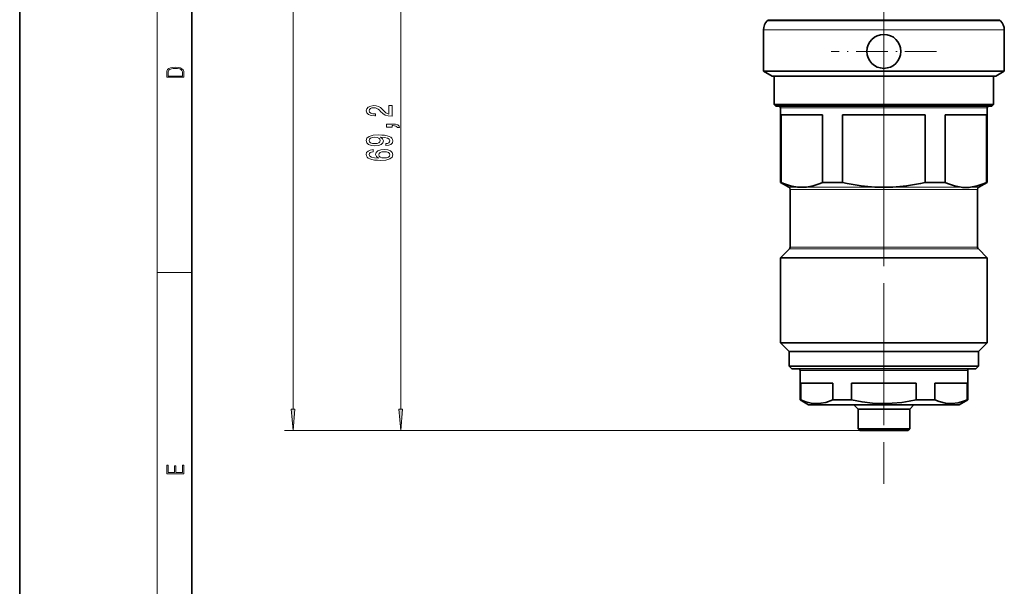
# Model space of a CAD drawing. Extents: x 0 to 210, y 0 to 297.
# Drawn here: x 0 to 114, y 66 to 132 of the extents above; entities that cross this region are included whole.
import ezdxf

# ---------------------------------------------------------------- set-up
doc = ezdxf.new("R2010")
doc.units = 0
doc.linetypes.add('DASHDOT', pattern=[18.5, 12, -3, 0.5, -3])

msp = doc.modelspace()

# ---------------------------------------------------------------- linework, layer by layer
at = {"color": 7, "lineweight": 35}
for p, q in [((0, 297), (0, 0)), ((20, 287), (20, 10)), ((87.02195, 131.7108), (86.900627, 131.589493)), ((113.900627, 131.7108), (114.02195, 131.589493)), ((86.461288, 130.528824), (86.461288, 125.727493)), ((114.461288, 130.528824), (114.461288, 125.727493)), ((112.747444, 125.727493), (86.461288, 125.727493)), ((87.461288, 125.150146), (86.461288, 125.727493)), ((87.461288, 125.150146), (111.869858, 125.150146)), ((87.711288, 121.850143), (87.711288, 125.150146)), ((111.869858, 125.150146), (113.461288, 125.150146)), ((114.461288, 125.727493), (112.747444, 125.727493)), ((113.211288, 121.850143), (113.211288, 125.150146)), ((113.461288, 125.150146), (114.461288, 125.727493)), ((111.503113, 121.850143), (87.711288, 121.850143)), ((87.911285, 121.650146), (87.711288, 121.850143)), ((111.32991, 121.650146), (87.911285, 121.650146)), ((88.461288, 112.785233), (88.461288, 121.45015)), ((113.011292, 121.650146), (111.32991, 121.650146)), ((113.211288, 121.850143), (111.503113, 121.850143)), ((112.461288, 112.785233), (112.461288, 121.45015)), ((113.011292, 121.650146), (113.211288, 121.850143)), ((88.537094, 120.650146), (88.537094, 112.785233)), ((93.332924, 120.650146), (88.537094, 120.650146)), ((93.332924, 120.650146), (93.332924, 112.785233)), ((95.665459, 120.650146), (95.665459, 112.785233)), ((105.257118, 120.650146), (95.665459, 120.650146)), ((105.257118, 120.650146), (105.257118, 112.785233)), ((107.589653, 120.650146), (107.589653, 112.785233)), ((110.853592, 120.650146), (107.589653, 120.650146)), ((112.385483, 120.650146), (110.853592, 120.650146)), ((112.385483, 120.650146), (112.385483, 112.785233)), ((88.537094, 112.785233), (88.461288, 112.785233)), ((89.411285, 112.236748), (88.461288, 112.785233)), ((90.410011, 112.236748), (91.460007, 112.236748)), ((95.665459, 112.785233), (93.332924, 112.785233)), ((99.411285, 112.236748), (101.511292, 112.236748)), ((107.589653, 112.785233), (105.257118, 112.785233)), ((111.511292, 112.236748), (112.461288, 112.785233)), ((112.461288, 112.785233), (112.385483, 112.785233)), ((89.561287, 105.274414), (89.561287, 111.976944)), ((111.36129, 105.274414), (111.36129, 111.976944)), ((89.473419, 105.062279), (88.461288, 104.050148)), ((111.449158, 105.062279), (112.461288, 104.050148)), ((110.853592, 104.050148), (88.461288, 104.050148)), ((88.461288, 94.150146), (88.461288, 104.050148)), ((112.461288, 104.050148), (110.853592, 104.050148)), ((112.461288, 94.150146), (112.461288, 104.050148)), ((110.853592, 94.150146), (88.461288, 94.150146)), ((89.461288, 93.150146), (88.461288, 94.150146)), ((112.461288, 94.150146), (110.853592, 94.150146)), ((111.461288, 93.150146), (112.461288, 94.150146)), ((109.987564, 93.150146), (89.461288, 93.150146)), ((89.461288, 93.150146), (90.807877, 93.150146)), ((89.461288, 93.150146), (89.461288, 91.45015)), ((90.807877, 93.150146), (110.1147, 93.150146)), ((111.461288, 93.150146), (109.987564, 93.150146)), ((110.1147, 93.150146), (111.461288, 93.150146)), ((111.461288, 93.150146), (111.461288, 91.45015)), ((89.461288, 91.45015), (90.807877, 91.45015)), ((89.761292, 91.150146), (89.461288, 91.45015)), ((89.761292, 91.150146), (109.851425, 91.150146)), ((90.711288, 90.95015), (90.711288, 87.527496)), ((90.807877, 91.45015), (110.1147, 91.45015)), ((109.851425, 91.150146), (111.161285, 91.150146)), ((110.1147, 91.45015), (111.461288, 91.45015)), ((110.211288, 90.95015), (110.211288, 87.527496)), ((111.161285, 91.150146), (111.461288, 91.45015)), ((90.792061, 89.45015), (91.904861, 89.45015)), ((90.792061, 87.527496), (90.792061, 89.45015)), ((91.904861, 89.45015), (94.542061, 89.45015)), ((94.542061, 87.527496), (94.542061, 89.45015)), ((96.711288, 89.45015), (104.211288, 89.45015)), ((96.711288, 87.527496), (96.711288, 89.45015)), ((104.211288, 87.527496), (104.211288, 89.45015)), ((106.380516, 89.45015), (109.017715, 89.45015)), ((106.380516, 87.527496), (106.380516, 89.45015)), ((109.017715, 89.45015), (110.130516, 89.45015)), ((110.130516, 87.527496), (110.130516, 89.45015)), ((90.711288, 87.527496), (90.792061, 87.527496)), ((91.711288, 86.95015), (90.711288, 87.527496)), ((94.542061, 87.527496), (96.711288, 87.527496)), ((104.211288, 87.527496), (106.380516, 87.527496)), ((109.211288, 86.95015), (110.211288, 87.527496)), ((110.130516, 87.527496), (110.211288, 87.527496)), ((91.711288, 86.95015), (108.140137, 86.95015)), ((97.461288, 86.45015), (96.961288, 86.95015)), ((97.461288, 86.45015), (97.828537, 86.45015)), ((97.461288, 86.45015), (97.461288, 84.150146)), ((97.828537, 86.45015), (103.09404, 86.45015)), ((103.09404, 86.45015), (103.461288, 86.45015)), ((103.461288, 86.45015), (103.961288, 86.95015)), ((103.461288, 86.45015), (103.461288, 84.150146)), ((108.140137, 86.95015), (109.211288, 86.95015)), ((97.461288, 84.150146), (97.828537, 84.150146)), ((97.661285, 83.95015), (97.461288, 84.150146)), ((97.661285, 83.95015), (102.918518, 83.95015)), ((97.828537, 84.150146), (103.09404, 84.150146)), ((102.918518, 83.95015), (103.261292, 83.95015)), ((103.09404, 84.150146), (103.461288, 84.150146)), ((103.261292, 83.95015), (103.461288, 84.150146))]:
    msp.add_line(p, q, dxfattribs=at)
at = {"color": 7, "lineweight": 13}
for p, q in [((16, 291), (16, 6)), ((31.776886, 86.440636), (31.776886, 241.409668)), ((44.296307, 86.440636), (44.296307, 150.659653)), ((87.02195, 131.7108), (112.255417, 131.7108)), ((112.255417, 131.7108), (113.900627, 131.7108)), ((112.747444, 130.528824), (86.461288, 130.528824)), ((112.361885, 131.589493), (86.900627, 131.589493)), ((112.361885, 131.589493), (114.02195, 131.589493)), ((112.747444, 130.528824), (114.461288, 130.528824)), ((110.853592, 121.45015), (88.461288, 121.45015)), ((112.461288, 121.45015), (110.853592, 121.45015)), ((90.410011, 112.236748), (89.411285, 112.236748)), ((99.411285, 112.236748), (91.460007, 112.236748)), ((109.46257, 112.236748), (101.511292, 112.236748)), ((111.511292, 112.236748), (110.512566, 112.236748)), ((109.900963, 111.976944), (89.561287, 111.976944)), ((111.36129, 111.976944), (109.900963, 111.976944)), ((109.977058, 105.062279), (89.473419, 105.062279)), ((109.900963, 105.274414), (89.561287, 105.274414)), ((111.36129, 105.274414), (109.900963, 105.274414)), ((111.449158, 105.062279), (109.977058, 105.062279)), ((16, 102.333336), (20, 102.333336)), ((90.711288, 90.95015), (91.904861, 90.95015)), ((91.904861, 90.95015), (109.017715, 90.95015)), ((109.017715, 90.95015), (110.211288, 90.95015)), ((97.661285, 83.95015), (30.776886, 83.95015)), ((97.661285, 83.95015), (43.296307, 83.95015))]:
    msp.add_line(p, q, dxfattribs=at)
at = {"color": 7, "linetype": 'DASHDOT', "lineweight": 13}
for p, q in [((100.461288, 249.090851), (100.461288, 77.75116)), ((100.461288, 146.389709), (100.461288, 109.730278)), ((100.461288, 115.066986), (100.461288, 81.121346))]:
    msp.add_line(p, q, dxfattribs=at)
at = {"color": 7, "linetype": 'DASHDOT', "lineweight": 13, "ltscale": 0.306117}
msp.add_line((106.583626, 128.026993), (94.338951, 128.026993), dxfattribs=at)
at = {"color": 7, "lineweight": 13}
for points in [[(17.092787, 125.368179), (17.092787, 125.01561), (19.092787, 125.01561), (19.092787, 125.42868), (19.078878, 125.683205), (19.006556, 125.87722), (18.867474, 126.010742), (18.667196, 126.110878), (18.408503, 126.171379), (18.088614, 126.192245), (17.790979, 126.171379), (17.543413, 126.117134), (17.345917, 126.027428), (17.201271, 125.908516), (17.109476, 125.71032), (17.092787, 125.470406)], [(18.928671, 125.153297), (17.256905, 125.153297), (17.256905, 125.42868), (17.270811, 125.658165), (17.345917, 125.833412), (17.465527, 125.927292), (17.629644, 125.994049), (17.838266, 126.035774), (18.094177, 126.050377), (18.361216, 126.035774), (18.575401, 125.994049), (18.739519, 125.923119), (18.853565, 125.822983), (18.917543, 125.660255), (18.928669, 125.443283)], [(43.296307, 120.484375), (43.296307, 121.721542), (42.924549, 121.721542), (42.924549, 120.743736), (42.721378, 120.798203), (42.552792, 120.891571), (42.245872, 121.179474), (42.116192, 121.332497), (41.930313, 121.503677), (41.714172, 121.62558), (41.459129, 121.69561), (41.169506, 121.721542), (40.806393, 121.67746), (40.521091, 121.555557), (40.339535, 121.368805), (40.274693, 121.127594), (40.348179, 120.878609), (40.55135, 120.68927), (40.875557, 120.567368), (41.303513, 120.525871), (41.364029, 120.525871), (41.364029, 120.761894), (41.329449, 120.761894), (41.0355, 120.785233), (40.819363, 120.855263), (40.681034, 120.966797), (40.633484, 121.114632), (40.676708, 121.26506), (40.784779, 121.376587), (40.953365, 121.449211), (41.165184, 121.475151), (41.364029, 121.456993), (41.532619, 121.407715), (41.679592, 121.324715), (41.809277, 121.210594), (41.947605, 121.057571), (42.215614, 120.803391), (42.500919, 120.624428), (42.846741, 120.518089), (43.283337, 120.484375)], [(43.296307, 119.226883), (43.296307, 119.40065), (43.378441, 119.40065), (43.585934, 119.38768), (43.732906, 119.346191), (43.828007, 119.27356), (43.875557, 119.164627), (44.169506, 119.164627), (44.100342, 119.343597), (43.940399, 119.475868), (43.685356, 119.556274), (43.343857, 119.584808), (42.647892, 119.584808), (42.647892, 119.226883)], [(42.552792, 117.071976), (42.894291, 117.110886), (43.157978, 117.222412), (43.322243, 117.398781), (43.382763, 117.63221), (43.352501, 117.785233), (43.274693, 117.922699), (43.140686, 118.039413), (42.950485, 118.13797), (42.712734, 118.215782), (42.418785, 118.272842), (42.081608, 118.306564), (41.692558, 118.319534), (41.08305, 118.275436), (40.637806, 118.148346), (40.369793, 117.946045), (40.274693, 117.668518), (40.352501, 117.414337), (40.559994, 117.222412), (40.879879, 117.097916), (41.281898, 117.056412), (41.696884, 117.097916), (42.012444, 117.219818), (42.211292, 117.401375), (42.276134, 117.63221), (42.194, 117.876015), (41.943279, 118.060165), (42.423107, 118.018661), (42.764606, 117.935669), (42.967777, 117.808578), (43.032619, 117.634804), (43.002357, 117.499931), (42.907257, 117.401375), (42.755962, 117.336533), (42.552792, 117.310593)], [(41.277573, 117.307999), (41.009563, 117.333939), (40.797749, 117.406555), (40.663742, 117.520683), (40.616192, 117.668518), (40.663742, 117.821548), (40.797749, 117.938263), (41.005241, 118.01088), (41.273251, 118.039413), (41.545586, 118.01088), (41.748756, 117.938263), (41.874115, 117.818954), (41.917343, 117.660736), (41.874115, 117.518089), (41.748756, 117.406555), (41.549908, 117.333939)], [(41.104664, 116.605553), (40.75452, 116.556274), (40.495155, 116.442154), (40.330887, 116.265778), (40.274693, 116.037537), (40.304951, 115.884514), (40.387085, 115.752235), (40.521091, 115.635521), (40.711292, 115.536964), (40.949043, 115.459152), (41.23867, 115.402092), (41.58017, 115.365784), (41.964893, 115.355408), (42.578728, 115.396904), (43.023972, 115.523994), (43.291985, 115.728897), (43.382763, 116.00901), (43.304951, 116.26059), (43.101784, 116.45253), (42.781898, 116.577026), (42.375557, 116.621109), (41.964893, 116.577026), (41.649334, 116.457718), (41.450485, 116.27356), (41.381321, 116.045319), (41.467777, 115.79892), (41.714172, 115.614777), (41.23867, 115.653679), (40.897171, 115.736679), (40.694, 115.86377), (40.624836, 116.040131), (40.65942, 116.169815), (40.750198, 116.268372), (40.901493, 116.333221), (41.104664, 116.366936)], [(42.379879, 116.36953), (42.652214, 116.341003), (42.859707, 116.268372), (42.998035, 116.151657), (43.041264, 116.006416), (42.998035, 115.853394), (42.864029, 115.736679), (42.656536, 115.661461), (42.384201, 115.638115), (42.116192, 115.664047), (41.913021, 115.736679), (41.783337, 115.855988), (41.735786, 116.016792), (41.783337, 116.156845), (41.908699, 116.268372), (42.11187, 116.341003)], [(31.558998, 86.440636), (31.776886, 83.95015), (31.994774, 86.440636)], [(44.078419, 86.440636), (44.296307, 83.95015), (44.514194, 86.440636)], [(19.092787, 78.944901), (19.092787, 79.952545), (18.928669, 79.952545), (18.928671, 79.082588), (18.147028, 79.082588), (18.147028, 79.854492), (17.982912, 79.854492), (17.982912, 79.082588), (17.256905, 79.082588), (17.256905, 79.927513), (17.092787, 79.927513), (17.092787, 78.944901)]]:
    msp.add_lwpolyline(points, close=True, dxfattribs=at)
at = {"color": 7, "lineweight": 35}
for points in [[(90.410011, 112.236748), (89.610413, 112.389465), (88.806145, 112.667023), (88.537094, 112.785233)], [(91.460007, 112.236748), (92.259605, 112.389465), (93.063873, 112.667023), (93.332924, 112.785233)], [(99.411285, 112.236748), (97.812103, 112.389465), (96.20356, 112.667023), (95.665459, 112.785233)], [(101.511292, 112.236748), (103.110474, 112.389465), (104.719017, 112.667023), (105.257118, 112.785233)], [(109.46257, 112.236748), (108.662971, 112.389465), (107.858704, 112.667023), (107.589653, 112.785233)], [(110.512566, 112.236748), (111.312164, 112.389465), (112.116432, 112.667023), (112.385483, 112.785233)], [(90.792061, 87.527496), (91.403648, 87.295395), (92.01252, 87.149162), (92.579544, 87.095467), (93.146324, 87.123871), (93.714516, 87.233391), (94.542061, 87.527496)], [(96.711288, 87.527496), (97.934464, 87.295395), (99.152214, 87.149162), (100.286263, 87.095467), (101.419823, 87.123871), (102.556206, 87.233391), (103.382553, 87.361351), (104.211288, 87.527496)], [(108.361732, 87.095932), (107.61998, 87.146049), (106.875214, 87.333435), (106.380516, 87.527496)], [(108.361732, 87.095932), (109.097755, 87.184708), (109.837334, 87.406166), (110.130516, 87.527496)]]:
    msp.add_lwpolyline(points, dxfattribs=at)
msp.add_circle((100.461288, 128.026993), 1.970443, dxfattribs=at)
for centre, radius, start, end in [((87.961288, 130.528824), 1.5, 135, 180.000005), ((112.961288, 130.528824), 1.5, 0, 45.000001), ((88.261292, 121.45015), 0.2, 0.000012, 89.999989), ((112.661285, 121.45015), 0.2, 90.000009, 179.999991), ((89.261292, 111.976944), 0.3, 0.000014, 59.999995), ((110.045616, 116.748962), 4.549151, 262.63732, 269.268839), ((109.92952, 116.748962), 4.549151, 270.731162, 277.362682), ((111.661285, 111.976944), 0.3, 120.000003, 179.999991), ((89.261292, 105.274414), 0.3, 315.000036, 359.999966), ((111.661285, 105.274414), 0.3, 180.000036, 224.999959), ((90.511292, 90.95015), 0.2, 359.999998, 90.000003), ((110.411285, 90.95015), 0.2, 89.999996, 180.000009)]:
    msp.add_arc(centre, radius, start, end, dxfattribs=at)
at = {"color": 7, "lineweight": 13}
for points in [[(31.558998, 86.440636), (31.776886, 83.95015), (31.558998, 86.440636), (31.994774, 86.440636)], [(44.078419, 86.440636), (44.296307, 83.95015), (44.078419, 86.440636), (44.514194, 86.440636)]]:
    msp.add_solid(points, dxfattribs=at)

doc.saveas('drawing.dxf')
